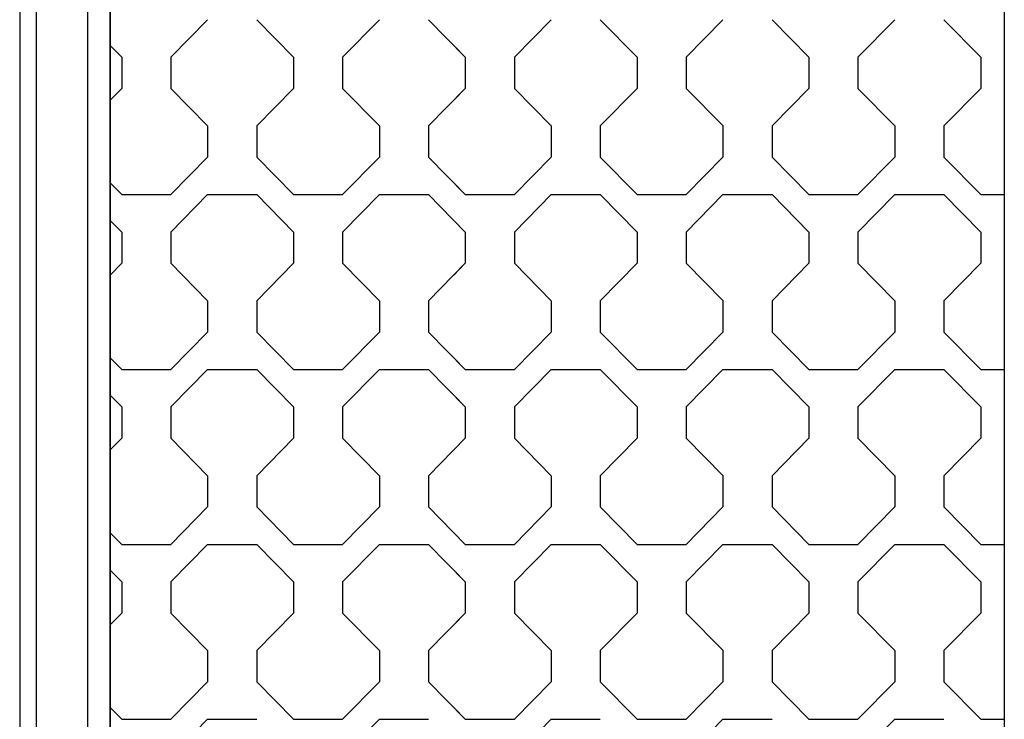
# Model space of a CAD drawing. Units: millimetres. Extents: x 0 to 125, y 0 to 97.
# Drawn here: x 14 to 16, y 11 to 12 of the extents above; entities that cross this region are included whole.
import ezdxf

# ---------------------------------------------------------------- set-up
doc = ezdxf.new("R2010")
doc.units = ezdxf.units.MM

msp = doc.modelspace()

# ---------------------------------------------------------------- linework, layer by layer
for p, q in [((14.4625, 74.4005), (14.4625, 4.7201)), ((16.4746, 74.4005), (16.4746, 4.7201)), ((14.2587, 39.4028), (14.2587, 7.7502)), ((14.2963, 7.7502), (14.2963, 39.4028)), ((14.4122, 7.7502), (14.4122, 39.4028)), ((14.4625, 7.7502), (14.4625, 39.4028))]:
    msp.add_line(p, q)
for points in [[(14.6817, 12.1412), (14.6817, 12.1412), (14.5988, 12.0568), (14.5988, 12.0568)], [(14.875, 12.0568), (14.875, 12.0568), (14.7921, 12.1411), (14.7921, 12.1411)], [(15.0683, 12.1412), (15.0683, 12.1412), (14.9854, 12.0568), (14.9854, 12.0568)], [(15.2616, 12.0568), (15.2616, 12.0568), (15.1788, 12.1411), (15.1788, 12.1411)], [(15.4549, 12.1412), (15.4549, 12.1412), (15.3721, 12.0568), (15.3721, 12.0568)], [(15.4549, 12.1412), (15.4549, 12.1412), (15.3721, 12.0568), (15.3721, 12.0568)], [(15.6482, 12.0568), (15.6482, 12.0568), (15.5654, 12.1411), (15.5654, 12.1411)], [(15.6482, 12.0568), (15.6482, 12.0568), (15.5654, 12.1411), (15.5654, 12.1411)], [(15.8415, 12.1412), (15.8415, 12.1412), (15.7587, 12.0568), (15.7587, 12.0568)], [(16.0349, 12.0568), (16.0349, 12.0568), (15.952, 12.1411), (15.952, 12.1411)], [(16.2282, 12.1412), (16.2282, 12.1412), (16.1453, 12.0568), (16.1453, 12.0568)], [(16.4215, 12.0568), (16.4215, 12.0568), (16.3387, 12.1411), (16.3387, 12.1411)], [(14.4884, 12.0568), (14.4884, 12.0568), (14.4625, 12.0832), (14.4625, 12.0832)], [(15.2616, 12.0568), (15.2616, 12.0568), (15.2357, 12.0832), (15.2357, 12.0832)], [(14.4883, 12.0568), (14.4883, 12.0568), (14.4883, 11.9865), (14.4883, 11.9865)], [(14.5988, 12.0568), (14.5988, 12.0568), (14.5988, 11.9865), (14.5988, 11.9865)], [(14.875, 12.0568), (14.875, 12.0568), (14.875, 11.9865), (14.875, 11.9865)], [(14.9854, 12.0568), (14.9854, 12.0568), (14.9854, 11.9865), (14.9854, 11.9865)], [(15.2616, 12.0568), (15.2616, 12.0568), (15.2616, 11.9865), (15.2616, 11.9865)], [(15.2616, 12.0568), (15.2616, 12.0568), (15.2616, 11.9865), (15.2616, 11.9865)], [(15.3721, 12.0568), (15.3721, 12.0568), (15.3721, 11.9865), (15.3721, 11.9865)], [(15.3721, 12.0568), (15.3721, 12.0568), (15.3721, 11.9865), (15.3721, 11.9865)], [(15.6482, 12.0568), (15.6482, 12.0568), (15.6482, 11.9865), (15.6482, 11.9865)], [(15.6482, 12.0568), (15.6482, 12.0568), (15.6482, 11.9865), (15.6482, 11.9865)], [(15.7587, 12.0568), (15.7587, 12.0568), (15.7587, 11.9865), (15.7587, 11.9865)], [(16.0349, 12.0568), (16.0349, 12.0568), (16.0349, 11.9865), (16.0349, 11.9865)], [(16.1453, 12.0568), (16.1453, 12.0568), (16.1453, 11.9865), (16.1453, 11.9865)], [(16.4215, 12.0568), (16.4215, 12.0568), (16.4215, 11.9865), (16.4215, 11.9865)], [(14.4883, 11.9865), (14.4883, 11.9865), (14.4625, 11.9601), (14.4625, 11.9601)], [(14.5988, 11.9865), (14.5988, 11.9865), (14.6817, 11.9021), (14.6817, 11.9021)], [(14.875, 11.9865), (14.875, 11.9865), (14.7921, 11.9021), (14.7921, 11.9021)], [(14.9854, 11.9865), (14.9854, 11.9865), (15.0683, 11.9021), (15.0683, 11.9021)], [(15.2616, 11.9865), (15.2616, 11.9865), (15.1788, 11.9021), (15.1788, 11.9021)], [(15.2616, 11.9865), (15.2616, 11.9865), (15.2357, 11.9601), (15.2357, 11.9601)], [(15.3721, 11.9865), (15.3721, 11.9865), (15.4549, 11.9021), (15.4549, 11.9021)], [(15.3721, 11.9865), (15.3721, 11.9865), (15.4549, 11.9021), (15.4549, 11.9021)], [(15.6482, 11.9865), (15.6482, 11.9865), (15.5654, 11.9021), (15.5654, 11.9021)], [(15.6482, 11.9865), (15.6482, 11.9865), (15.5654, 11.9021), (15.5654, 11.9021)], [(15.7587, 11.9865), (15.7587, 11.9865), (15.8416, 11.9021), (15.8416, 11.9021)], [(16.0349, 11.9865), (16.0349, 11.9865), (15.952, 11.9021), (15.952, 11.9021)], [(16.1453, 11.9865), (16.1453, 11.9865), (16.2282, 11.9021), (16.2282, 11.9021)], [(16.4215, 11.9865), (16.4215, 11.9865), (16.3386, 11.9021), (16.3386, 11.9021)], [(14.6817, 11.9021), (14.6817, 11.9021), (14.6817, 11.8318), (14.6817, 11.8318)], [(14.7921, 11.9021), (14.7921, 11.9021), (14.7921, 11.8318), (14.7921, 11.8318)], [(15.0683, 11.9021), (15.0683, 11.9021), (15.0683, 11.8318), (15.0683, 11.8318)], [(15.1788, 11.9021), (15.1788, 11.9021), (15.1788, 11.8318), (15.1788, 11.8318)], [(15.4549, 11.9021), (15.4549, 11.9021), (15.4549, 11.8318), (15.4549, 11.8318)], [(15.4549, 11.9021), (15.4549, 11.9021), (15.4549, 11.8318), (15.4549, 11.8318)], [(15.5654, 11.9021), (15.5654, 11.9021), (15.5654, 11.8318), (15.5654, 11.8318)], [(15.5654, 11.9021), (15.5654, 11.9021), (15.5654, 11.8318), (15.5654, 11.8318)], [(15.8415, 11.9021), (15.8415, 11.9021), (15.8415, 11.8318), (15.8415, 11.8318)], [(15.952, 11.9021), (15.952, 11.9021), (15.952, 11.8318), (15.952, 11.8318)], [(16.2282, 11.9021), (16.2282, 11.9021), (16.2282, 11.8318), (16.2282, 11.8318)], [(16.3386, 11.9021), (16.3386, 11.9021), (16.3386, 11.8318), (16.3386, 11.8318)], [(14.6817, 11.8318), (14.6817, 11.8318), (14.5988, 11.7475), (14.5988, 11.7475)], [(14.7921, 11.8318), (14.7921, 11.8318), (14.875, 11.7475), (14.875, 11.7475)], [(15.0683, 11.8318), (15.0683, 11.8318), (14.9854, 11.7475), (14.9854, 11.7475)], [(15.1788, 11.8318), (15.1788, 11.8318), (15.2616, 11.7475), (15.2616, 11.7475)], [(15.4549, 11.8318), (15.4549, 11.8318), (15.3721, 11.7475), (15.3721, 11.7475)], [(15.4549, 11.8318), (15.4549, 11.8318), (15.3721, 11.7475), (15.3721, 11.7475)], [(15.5654, 11.8318), (15.5654, 11.8318), (15.6482, 11.7475), (15.6482, 11.7475)], [(15.5654, 11.8318), (15.5654, 11.8318), (15.6482, 11.7475), (15.6482, 11.7475)], [(15.8415, 11.8318), (15.8415, 11.8318), (15.7587, 11.7475), (15.7587, 11.7475)], [(15.952, 11.8318), (15.952, 11.8318), (16.0349, 11.7475), (16.0349, 11.7475)], [(16.2282, 11.8318), (16.2282, 11.8318), (16.1453, 11.7475), (16.1453, 11.7475)], [(16.3386, 11.8318), (16.3386, 11.8318), (16.4215, 11.7475), (16.4215, 11.7475)], [(14.4625, 11.7738), (14.4625, 11.7738), (14.4883, 11.7475), (14.4883, 11.7475)], [(15.2357, 11.7738), (15.2357, 11.7738), (15.2616, 11.7475), (15.2616, 11.7475)], [(14.4883, 11.7475), (14.4883, 11.7475), (14.5988, 11.7475), (14.5988, 11.7475)], [(14.6817, 11.7475), (14.6817, 11.7475), (14.5988, 11.6631), (14.5988, 11.6631)], [(14.6817, 11.7475), (14.6817, 11.7475), (14.7921, 11.7475), (14.7921, 11.7475)], [(14.875, 11.6631), (14.875, 11.6631), (14.7921, 11.7474), (14.7921, 11.7474)], [(14.875, 11.7475), (14.875, 11.7475), (14.9854, 11.7475), (14.9854, 11.7475)], [(15.0683, 11.7475), (15.0683, 11.7475), (14.9854, 11.6631), (14.9854, 11.6631)], [(15.0683, 11.7475), (15.0683, 11.7475), (15.1788, 11.7475), (15.1788, 11.7475)], [(15.2616, 11.6631), (15.2616, 11.6631), (15.1788, 11.7474), (15.1788, 11.7474)], [(15.2616, 11.7475), (15.2616, 11.7475), (15.3721, 11.7475), (15.3721, 11.7475)], [(15.2616, 11.7475), (15.2616, 11.7475), (15.3721, 11.7475), (15.3721, 11.7475)], [(15.4549, 11.7475), (15.4549, 11.7475), (15.3721, 11.6631), (15.3721, 11.6631)], [(15.4549, 11.7475), (15.4549, 11.7475), (15.3721, 11.6631), (15.3721, 11.6631)], [(15.4549, 11.7475), (15.4549, 11.7475), (15.5654, 11.7475), (15.5654, 11.7475)], [(15.4549, 11.7475), (15.4549, 11.7475), (15.5654, 11.7475), (15.5654, 11.7475)], [(15.6482, 11.6631), (15.6482, 11.6631), (15.5654, 11.7474), (15.5654, 11.7474)], [(15.6482, 11.6631), (15.6482, 11.6631), (15.5654, 11.7474), (15.5654, 11.7474)], [(15.6482, 11.7475), (15.6482, 11.7475), (15.7013, 11.7475), (15.7013, 11.7475)], [(15.6482, 11.7475), (15.6482, 11.7475), (15.7587, 11.7475), (15.7587, 11.7475)], [(15.8415, 11.7475), (15.8415, 11.7475), (15.7587, 11.6631), (15.7587, 11.6631)], [(15.8415, 11.7475), (15.8415, 11.7475), (15.952, 11.7475), (15.952, 11.7475)], [(16.0349, 11.6631), (16.0349, 11.6631), (15.952, 11.7474), (15.952, 11.7474)], [(16.0349, 11.7475), (16.0349, 11.7475), (16.1453, 11.7475), (16.1453, 11.7475)], [(16.2282, 11.7475), (16.2282, 11.7475), (16.1453, 11.6631), (16.1453, 11.6631)], [(16.2282, 11.7475), (16.2282, 11.7475), (16.3386, 11.7475), (16.3386, 11.7475)], [(16.4215, 11.6631), (16.4215, 11.6631), (16.3387, 11.7474), (16.3387, 11.7474)], [(16.4215, 11.7475), (16.4215, 11.7475), (16.4746, 11.7475), (16.4746, 11.7475)], [(14.4884, 11.6631), (14.4884, 11.6631), (14.4625, 11.6895), (14.4625, 11.6895)], [(15.2616, 11.6631), (15.2616, 11.6631), (15.2357, 11.6895), (15.2357, 11.6895)], [(14.4883, 11.6631), (14.4883, 11.6631), (14.4883, 11.5928), (14.4883, 11.5928)], [(14.5988, 11.6631), (14.5988, 11.6631), (14.5988, 11.5928), (14.5988, 11.5928)], [(14.875, 11.6631), (14.875, 11.6631), (14.875, 11.5928), (14.875, 11.5928)], [(14.9854, 11.6631), (14.9854, 11.6631), (14.9854, 11.5928), (14.9854, 11.5928)], [(15.2616, 11.6631), (15.2616, 11.6631), (15.2616, 11.5928), (15.2616, 11.5928)], [(15.2616, 11.6631), (15.2616, 11.6631), (15.2616, 11.5928), (15.2616, 11.5928)], [(15.3721, 11.6631), (15.3721, 11.6631), (15.3721, 11.5928), (15.3721, 11.5928)], [(15.3721, 11.6631), (15.3721, 11.6631), (15.3721, 11.5928), (15.3721, 11.5928)], [(15.6482, 11.6631), (15.6482, 11.6631), (15.6482, 11.5928), (15.6482, 11.5928)], [(15.6482, 11.6631), (15.6482, 11.6631), (15.6482, 11.5928), (15.6482, 11.5928)], [(15.7587, 11.6631), (15.7587, 11.6631), (15.7587, 11.5928), (15.7587, 11.5928)], [(16.0349, 11.6631), (16.0349, 11.6631), (16.0349, 11.5928), (16.0349, 11.5928)], [(16.1453, 11.6631), (16.1453, 11.6631), (16.1453, 11.5928), (16.1453, 11.5928)], [(16.4215, 11.6631), (16.4215, 11.6631), (16.4215, 11.5928), (16.4215, 11.5928)], [(14.4883, 11.5928), (14.4883, 11.5928), (14.4625, 11.5664), (14.4625, 11.5664)], [(14.5988, 11.5928), (14.5988, 11.5928), (14.6817, 11.5084), (14.6817, 11.5084)], [(14.875, 11.5928), (14.875, 11.5928), (14.7921, 11.5084), (14.7921, 11.5084)], [(14.9854, 11.5928), (14.9854, 11.5928), (15.0683, 11.5084), (15.0683, 11.5084)], [(15.2616, 11.5928), (15.2616, 11.5928), (15.1788, 11.5084), (15.1788, 11.5084)], [(15.2616, 11.5928), (15.2616, 11.5928), (15.2357, 11.5664), (15.2357, 11.5664)], [(15.3721, 11.5928), (15.3721, 11.5928), (15.4549, 11.5084), (15.4549, 11.5084)], [(15.3721, 11.5928), (15.3721, 11.5928), (15.4549, 11.5084), (15.4549, 11.5084)], [(15.6482, 11.5928), (15.6482, 11.5928), (15.5654, 11.5084), (15.5654, 11.5084)], [(15.6482, 11.5928), (15.6482, 11.5928), (15.5654, 11.5084), (15.5654, 11.5084)], [(15.7587, 11.5928), (15.7587, 11.5928), (15.8416, 11.5084), (15.8416, 11.5084)], [(16.0349, 11.5928), (16.0349, 11.5928), (15.952, 11.5084), (15.952, 11.5084)], [(16.1453, 11.5928), (16.1453, 11.5928), (16.2282, 11.5084), (16.2282, 11.5084)], [(16.4215, 11.5928), (16.4215, 11.5928), (16.3386, 11.5084), (16.3386, 11.5084)], [(14.6817, 11.5084), (14.6817, 11.5084), (14.6817, 11.4381), (14.6817, 11.4381)], [(14.7921, 11.5084), (14.7921, 11.5084), (14.7921, 11.4381), (14.7921, 11.4381)], [(15.0683, 11.5084), (15.0683, 11.5084), (15.0683, 11.4381), (15.0683, 11.4381)], [(15.1788, 11.5084), (15.1788, 11.5084), (15.1788, 11.4381), (15.1788, 11.4381)], [(15.4549, 11.5084), (15.4549, 11.5084), (15.4549, 11.4381), (15.4549, 11.4381)], [(15.4549, 11.5084), (15.4549, 11.5084), (15.4549, 11.4381), (15.4549, 11.4381)], [(15.5654, 11.5084), (15.5654, 11.5084), (15.5654, 11.4381), (15.5654, 11.4381)], [(15.5654, 11.5084), (15.5654, 11.5084), (15.5654, 11.4381), (15.5654, 11.4381)], [(15.8415, 11.5084), (15.8415, 11.5084), (15.8415, 11.4381), (15.8415, 11.4381)], [(15.952, 11.5084), (15.952, 11.5084), (15.952, 11.4381), (15.952, 11.4381)], [(16.2282, 11.5084), (16.2282, 11.5084), (16.2282, 11.4381), (16.2282, 11.4381)], [(16.3386, 11.5084), (16.3386, 11.5084), (16.3386, 11.4381), (16.3386, 11.4381)], [(14.6817, 11.4381), (14.6817, 11.4381), (14.5988, 11.3538), (14.5988, 11.3538)], [(14.7921, 11.4381), (14.7921, 11.4381), (14.875, 11.3538), (14.875, 11.3538)], [(15.0683, 11.4381), (15.0683, 11.4381), (14.9854, 11.3538), (14.9854, 11.3538)], [(15.1788, 11.4381), (15.1788, 11.4381), (15.2616, 11.3538), (15.2616, 11.3538)], [(15.4549, 11.4381), (15.4549, 11.4381), (15.3721, 11.3538), (15.3721, 11.3538)], [(15.4549, 11.4381), (15.4549, 11.4381), (15.3721, 11.3538), (15.3721, 11.3538)], [(15.5654, 11.4381), (15.5654, 11.4381), (15.6482, 11.3538), (15.6482, 11.3538)], [(15.5654, 11.4381), (15.5654, 11.4381), (15.6482, 11.3538), (15.6482, 11.3538)], [(15.8415, 11.4381), (15.8415, 11.4381), (15.7587, 11.3538), (15.7587, 11.3538)], [(15.952, 11.4381), (15.952, 11.4381), (16.0349, 11.3538), (16.0349, 11.3538)], [(16.2282, 11.4381), (16.2282, 11.4381), (16.1453, 11.3538), (16.1453, 11.3538)], [(16.3386, 11.4381), (16.3386, 11.4381), (16.4215, 11.3538), (16.4215, 11.3538)], [(14.4625, 11.3801), (14.4625, 11.3801), (14.4883, 11.3538), (14.4883, 11.3538)], [(15.2357, 11.3801), (15.2357, 11.3801), (15.2616, 11.3538), (15.2616, 11.3538)], [(14.4883, 11.3538), (14.4883, 11.3538), (14.5988, 11.3538), (14.5988, 11.3538)], [(14.6817, 11.3538), (14.6817, 11.3538), (14.5988, 11.2694), (14.5988, 11.2694)], [(14.6817, 11.3538), (14.6817, 11.3538), (14.7921, 11.3538), (14.7921, 11.3538)], [(14.875, 11.2694), (14.875, 11.2694), (14.7921, 11.3537), (14.7921, 11.3537)], [(14.875, 11.3538), (14.875, 11.3538), (14.9854, 11.3538), (14.9854, 11.3538)], [(15.0683, 11.3538), (15.0683, 11.3538), (14.9854, 11.2694), (14.9854, 11.2694)], [(15.0683, 11.3538), (15.0683, 11.3538), (15.1788, 11.3538), (15.1788, 11.3538)], [(15.2616, 11.2694), (15.2616, 11.2694), (15.1788, 11.3537), (15.1788, 11.3537)], [(15.2616, 11.3538), (15.2616, 11.3538), (15.3721, 11.3538), (15.3721, 11.3538)], [(15.2616, 11.3538), (15.2616, 11.3538), (15.3721, 11.3538), (15.3721, 11.3538)], [(15.4549, 11.3538), (15.4549, 11.3538), (15.3721, 11.2694), (15.3721, 11.2694)], [(15.4549, 11.3538), (15.4549, 11.3538), (15.3721, 11.2694), (15.3721, 11.2694)], [(15.4549, 11.3538), (15.4549, 11.3538), (15.5654, 11.3538), (15.5654, 11.3538)], [(15.4549, 11.3538), (15.4549, 11.3538), (15.5654, 11.3538), (15.5654, 11.3538)], [(15.6482, 11.2694), (15.6482, 11.2694), (15.5654, 11.3537), (15.5654, 11.3537)], [(15.6482, 11.2694), (15.6482, 11.2694), (15.5654, 11.3537), (15.5654, 11.3537)], [(15.6482, 11.3538), (15.6482, 11.3538), (15.7013, 11.3538), (15.7013, 11.3538)], [(15.6482, 11.3538), (15.6482, 11.3538), (15.7587, 11.3538), (15.7587, 11.3538)], [(15.8415, 11.3538), (15.8415, 11.3538), (15.7587, 11.2694), (15.7587, 11.2694)], [(15.8415, 11.3538), (15.8415, 11.3538), (15.952, 11.3538), (15.952, 11.3538)], [(16.0349, 11.2694), (16.0349, 11.2694), (15.952, 11.3537), (15.952, 11.3537)], [(16.0349, 11.3538), (16.0349, 11.3538), (16.1453, 11.3538), (16.1453, 11.3538)], [(16.2282, 11.3538), (16.2282, 11.3538), (16.1453, 11.2694), (16.1453, 11.2694)], [(16.2282, 11.3538), (16.2282, 11.3538), (16.3386, 11.3538), (16.3386, 11.3538)], [(16.4215, 11.2694), (16.4215, 11.2694), (16.3387, 11.3537), (16.3387, 11.3537)], [(16.4215, 11.3538), (16.4215, 11.3538), (16.4746, 11.3538), (16.4746, 11.3538)], [(14.4884, 11.2694), (14.4884, 11.2694), (14.4625, 11.2957), (14.4625, 11.2957)], [(15.2616, 11.2694), (15.2616, 11.2694), (15.2357, 11.2957), (15.2357, 11.2957)], [(14.4883, 11.2694), (14.4883, 11.2694), (14.4883, 11.1991), (14.4883, 11.1991)], [(14.5988, 11.2694), (14.5988, 11.2694), (14.5988, 11.1991), (14.5988, 11.1991)], [(14.875, 11.2694), (14.875, 11.2694), (14.875, 11.1991), (14.875, 11.1991)], [(14.9854, 11.2694), (14.9854, 11.2694), (14.9854, 11.1991), (14.9854, 11.1991)], [(15.2616, 11.2694), (15.2616, 11.2694), (15.2616, 11.1991), (15.2616, 11.1991)], [(15.2616, 11.2694), (15.2616, 11.2694), (15.2616, 11.1991), (15.2616, 11.1991)], [(15.3721, 11.2694), (15.3721, 11.2694), (15.3721, 11.1991), (15.3721, 11.1991)], [(15.3721, 11.2694), (15.3721, 11.2694), (15.3721, 11.1991), (15.3721, 11.1991)], [(15.6482, 11.2694), (15.6482, 11.2694), (15.6482, 11.1991), (15.6482, 11.1991)], [(15.6482, 11.2694), (15.6482, 11.2694), (15.6482, 11.1991), (15.6482, 11.1991)], [(15.7587, 11.2694), (15.7587, 11.2694), (15.7587, 11.1991), (15.7587, 11.1991)], [(16.0349, 11.2694), (16.0349, 11.2694), (16.0349, 11.1991), (16.0349, 11.1991)], [(16.1453, 11.2694), (16.1453, 11.2694), (16.1453, 11.1991), (16.1453, 11.1991)], [(16.4215, 11.2694), (16.4215, 11.2694), (16.4215, 11.1991), (16.4215, 11.1991)], [(14.4883, 11.1991), (14.4883, 11.1991), (14.4625, 11.1727), (14.4625, 11.1727)], [(14.5988, 11.1991), (14.5988, 11.1991), (14.6817, 11.1147), (14.6817, 11.1147)], [(14.875, 11.1991), (14.875, 11.1991), (14.7921, 11.1147), (14.7921, 11.1147)], [(14.9854, 11.1991), (14.9854, 11.1991), (15.0683, 11.1147), (15.0683, 11.1147)], [(15.2616, 11.1991), (15.2616, 11.1991), (15.1788, 11.1147), (15.1788, 11.1147)], [(15.2616, 11.1991), (15.2616, 11.1991), (15.2357, 11.1727), (15.2357, 11.1727)], [(15.3721, 11.1991), (15.3721, 11.1991), (15.4549, 11.1147), (15.4549, 11.1147)], [(15.3721, 11.1991), (15.3721, 11.1991), (15.4549, 11.1147), (15.4549, 11.1147)], [(15.6482, 11.1991), (15.6482, 11.1991), (15.5654, 11.1147), (15.5654, 11.1147)], [(15.6482, 11.1991), (15.6482, 11.1991), (15.5654, 11.1147), (15.5654, 11.1147)], [(15.7587, 11.1991), (15.7587, 11.1991), (15.8416, 11.1147), (15.8416, 11.1147)], [(16.0349, 11.1991), (16.0349, 11.1991), (15.952, 11.1147), (15.952, 11.1147)], [(16.1453, 11.1991), (16.1453, 11.1991), (16.2282, 11.1147), (16.2282, 11.1147)], [(16.4215, 11.1991), (16.4215, 11.1991), (16.3386, 11.1147), (16.3386, 11.1147)], [(14.6817, 11.1147), (14.6817, 11.1147), (14.6817, 11.0444), (14.6817, 11.0444)], [(14.7921, 11.1147), (14.7921, 11.1147), (14.7921, 11.0444), (14.7921, 11.0444)], [(15.0683, 11.1147), (15.0683, 11.1147), (15.0683, 11.0444), (15.0683, 11.0444)], [(15.1788, 11.1147), (15.1788, 11.1147), (15.1788, 11.0444), (15.1788, 11.0444)], [(15.4549, 11.1147), (15.4549, 11.1147), (15.4549, 11.0444), (15.4549, 11.0444)], [(15.4549, 11.1147), (15.4549, 11.1147), (15.4549, 11.0444), (15.4549, 11.0444)], [(15.5654, 11.1147), (15.5654, 11.1147), (15.5654, 11.0444), (15.5654, 11.0444)], [(15.5654, 11.1147), (15.5654, 11.1147), (15.5654, 11.0444), (15.5654, 11.0444)], [(15.8415, 11.1147), (15.8415, 11.1147), (15.8415, 11.0444), (15.8415, 11.0444)], [(15.952, 11.1147), (15.952, 11.1147), (15.952, 11.0444), (15.952, 11.0444)], [(16.2282, 11.1147), (16.2282, 11.1147), (16.2282, 11.0444), (16.2282, 11.0444)], [(16.3386, 11.1147), (16.3386, 11.1147), (16.3386, 11.0444), (16.3386, 11.0444)], [(14.6817, 11.0444), (14.6817, 11.0444), (14.5988, 10.9601), (14.5988, 10.9601)], [(14.7921, 11.0444), (14.7921, 11.0444), (14.875, 10.9601), (14.875, 10.9601)], [(15.0683, 11.0444), (15.0683, 11.0444), (14.9854, 10.9601), (14.9854, 10.9601)], [(15.1788, 11.0444), (15.1788, 11.0444), (15.2616, 10.9601), (15.2616, 10.9601)], [(15.4549, 11.0444), (15.4549, 11.0444), (15.3721, 10.9601), (15.3721, 10.9601)], [(15.4549, 11.0444), (15.4549, 11.0444), (15.3721, 10.9601), (15.3721, 10.9601)], [(15.5654, 11.0444), (15.5654, 11.0444), (15.6482, 10.9601), (15.6482, 10.9601)], [(15.5654, 11.0444), (15.5654, 11.0444), (15.6482, 10.9601), (15.6482, 10.9601)], [(15.8415, 11.0444), (15.8415, 11.0444), (15.7587, 10.9601), (15.7587, 10.9601)], [(15.952, 11.0444), (15.952, 11.0444), (16.0349, 10.9601), (16.0349, 10.9601)], [(16.2282, 11.0444), (16.2282, 11.0444), (16.1453, 10.9601), (16.1453, 10.9601)], [(16.3386, 11.0444), (16.3386, 11.0444), (16.4215, 10.9601), (16.4215, 10.9601)], [(14.4625, 10.9864), (14.4625, 10.9864), (14.4883, 10.9601), (14.4883, 10.9601)], [(15.2357, 10.9864), (15.2357, 10.9864), (15.2616, 10.9601), (15.2616, 10.9601)], [(14.4883, 10.9601), (14.4883, 10.9601), (14.5988, 10.9601), (14.5988, 10.9601)], [(14.6817, 10.9601), (14.6817, 10.9601), (14.5988, 10.8757), (14.5988, 10.8757)], [(14.6817, 10.9601), (14.6817, 10.9601), (14.7921, 10.9601), (14.7921, 10.9601)], [(14.875, 10.8757), (14.875, 10.8757), (14.7921, 10.96), (14.7921, 10.96)], [(14.875, 10.9601), (14.875, 10.9601), (14.9854, 10.9601), (14.9854, 10.9601)], [(15.0683, 10.9601), (15.0683, 10.9601), (14.9854, 10.8757), (14.9854, 10.8757)], [(15.0683, 10.9601), (15.0683, 10.9601), (15.1788, 10.9601), (15.1788, 10.9601)], [(15.2616, 10.8757), (15.2616, 10.8757), (15.1788, 10.96), (15.1788, 10.96)], [(15.2616, 10.9601), (15.2616, 10.9601), (15.3721, 10.9601), (15.3721, 10.9601)], [(15.2616, 10.9601), (15.2616, 10.9601), (15.3721, 10.9601), (15.3721, 10.9601)], [(15.4549, 10.9601), (15.4549, 10.9601), (15.3721, 10.8757), (15.3721, 10.8757)], [(15.4549, 10.9601), (15.4549, 10.9601), (15.3721, 10.8757), (15.3721, 10.8757)], [(15.4549, 10.9601), (15.4549, 10.9601), (15.5654, 10.9601), (15.5654, 10.9601)], [(15.4549, 10.9601), (15.4549, 10.9601), (15.5654, 10.9601), (15.5654, 10.9601)], [(15.6482, 10.8757), (15.6482, 10.8757), (15.5654, 10.96), (15.5654, 10.96)], [(15.6482, 10.8757), (15.6482, 10.8757), (15.5654, 10.96), (15.5654, 10.96)], [(15.6482, 10.9601), (15.6482, 10.9601), (15.7013, 10.9601), (15.7013, 10.9601)], [(15.6482, 10.9601), (15.6482, 10.9601), (15.7587, 10.9601), (15.7587, 10.9601)], [(15.8415, 10.9601), (15.8415, 10.9601), (15.7587, 10.8757), (15.7587, 10.8757)], [(15.8415, 10.9601), (15.8415, 10.9601), (15.952, 10.9601), (15.952, 10.9601)], [(16.0349, 10.8757), (16.0349, 10.8757), (15.952, 10.96), (15.952, 10.96)], [(16.0349, 10.9601), (16.0349, 10.9601), (16.1453, 10.9601), (16.1453, 10.9601)], [(16.2282, 10.9601), (16.2282, 10.9601), (16.1453, 10.8757), (16.1453, 10.8757)], [(16.2282, 10.9601), (16.2282, 10.9601), (16.3386, 10.9601), (16.3386, 10.9601)], [(16.4215, 10.8757), (16.4215, 10.8757), (16.3387, 10.96), (16.3387, 10.96)], [(16.4215, 10.9601), (16.4215, 10.9601), (16.4746, 10.9601), (16.4746, 10.9601)], [(14.4884, 10.8757), (14.4884, 10.8757), (14.4625, 10.902), (14.4625, 10.902)], [(15.2616, 10.8757), (15.2616, 10.8757), (15.2357, 10.902), (15.2357, 10.902)], [(14.4883, 10.8757), (14.4883, 10.8757), (14.4883, 10.8054), (14.4883, 10.8054)], [(14.5988, 10.8757), (14.5988, 10.8757), (14.5988, 10.8054), (14.5988, 10.8054)], [(14.875, 10.8757), (14.875, 10.8757), (14.875, 10.8054), (14.875, 10.8054)], [(14.9854, 10.8757), (14.9854, 10.8757), (14.9854, 10.8054), (14.9854, 10.8054)], [(15.2616, 10.8757), (15.2616, 10.8757), (15.2616, 10.8054), (15.2616, 10.8054)], [(15.2616, 10.8757), (15.2616, 10.8757), (15.2616, 10.8054), (15.2616, 10.8054)], [(15.3721, 10.8757), (15.3721, 10.8757), (15.3721, 10.8054), (15.3721, 10.8054)], [(15.3721, 10.8757), (15.3721, 10.8757), (15.3721, 10.8054), (15.3721, 10.8054)], [(15.6482, 10.8757), (15.6482, 10.8757), (15.6482, 10.8054), (15.6482, 10.8054)], [(15.6482, 10.8757), (15.6482, 10.8757), (15.6482, 10.8054), (15.6482, 10.8054)], [(15.7587, 10.8757), (15.7587, 10.8757), (15.7587, 10.8054), (15.7587, 10.8054)], [(16.0349, 10.8757), (16.0349, 10.8757), (16.0349, 10.8054), (16.0349, 10.8054)], [(16.1453, 10.8757), (16.1453, 10.8757), (16.1453, 10.8054), (16.1453, 10.8054)], [(16.4215, 10.8757), (16.4215, 10.8757), (16.4215, 10.8054), (16.4215, 10.8054)], [(14.4883, 10.8054), (14.4883, 10.8054), (14.4625, 10.779), (14.4625, 10.779)], [(14.5988, 10.8054), (14.5988, 10.8054), (14.6817, 10.721), (14.6817, 10.721)], [(14.875, 10.8054), (14.875, 10.8054), (14.7921, 10.721), (14.7921, 10.721)], [(14.9854, 10.8054), (14.9854, 10.8054), (15.0683, 10.721), (15.0683, 10.721)], [(15.2616, 10.8054), (15.2616, 10.8054), (15.1788, 10.721), (15.1788, 10.721)], [(15.2616, 10.8054), (15.2616, 10.8054), (15.2357, 10.779), (15.2357, 10.779)], [(15.3721, 10.8054), (15.3721, 10.8054), (15.4549, 10.721), (15.4549, 10.721)], [(15.3721, 10.8054), (15.3721, 10.8054), (15.4549, 10.721), (15.4549, 10.721)], [(15.6482, 10.8054), (15.6482, 10.8054), (15.5654, 10.721), (15.5654, 10.721)], [(15.6482, 10.8054), (15.6482, 10.8054), (15.5654, 10.721), (15.5654, 10.721)], [(15.7587, 10.8054), (15.7587, 10.8054), (15.8416, 10.721), (15.8416, 10.721)], [(16.0349, 10.8054), (16.0349, 10.8054), (15.952, 10.721), (15.952, 10.721)], [(16.1453, 10.8054), (16.1453, 10.8054), (16.2282, 10.721), (16.2282, 10.721)], [(16.4215, 10.8054), (16.4215, 10.8054), (16.3386, 10.721), (16.3386, 10.721)], [(14.6817, 10.721), (14.6817, 10.721), (14.6817, 10.6507), (14.6817, 10.6507)], [(14.7921, 10.721), (14.7921, 10.721), (14.7921, 10.6507), (14.7921, 10.6507)], [(15.0683, 10.721), (15.0683, 10.721), (15.0683, 10.6507), (15.0683, 10.6507)], [(15.1788, 10.721), (15.1788, 10.721), (15.1788, 10.6507), (15.1788, 10.6507)], [(15.4549, 10.721), (15.4549, 10.721), (15.4549, 10.6507), (15.4549, 10.6507)], [(15.4549, 10.721), (15.4549, 10.721), (15.4549, 10.6507), (15.4549, 10.6507)], [(15.5654, 10.721), (15.5654, 10.721), (15.5654, 10.6507), (15.5654, 10.6507)], [(15.5654, 10.721), (15.5654, 10.721), (15.5654, 10.6507), (15.5654, 10.6507)], [(15.8415, 10.721), (15.8415, 10.721), (15.8415, 10.6507), (15.8415, 10.6507)], [(15.952, 10.721), (15.952, 10.721), (15.952, 10.6507), (15.952, 10.6507)], [(16.2282, 10.721), (16.2282, 10.721), (16.2282, 10.6507), (16.2282, 10.6507)], [(16.3386, 10.721), (16.3386, 10.721), (16.3386, 10.6507), (16.3386, 10.6507)], [(14.6817, 10.6507), (14.6817, 10.6507), (14.5988, 10.5664), (14.5988, 10.5664)], [(14.7921, 10.6507), (14.7921, 10.6507), (14.875, 10.5664), (14.875, 10.5664)], [(15.0683, 10.6507), (15.0683, 10.6507), (14.9854, 10.5664), (14.9854, 10.5664)], [(15.1788, 10.6507), (15.1788, 10.6507), (15.2616, 10.5664), (15.2616, 10.5664)], [(15.4549, 10.6507), (15.4549, 10.6507), (15.3721, 10.5664), (15.3721, 10.5664)], [(15.4549, 10.6507), (15.4549, 10.6507), (15.3721, 10.5664), (15.3721, 10.5664)], [(15.5654, 10.6507), (15.5654, 10.6507), (15.6482, 10.5664), (15.6482, 10.5664)], [(15.5654, 10.6507), (15.5654, 10.6507), (15.6482, 10.5664), (15.6482, 10.5664)], [(15.8415, 10.6507), (15.8415, 10.6507), (15.7587, 10.5664), (15.7587, 10.5664)], [(15.952, 10.6507), (15.952, 10.6507), (16.0349, 10.5664), (16.0349, 10.5664)], [(16.2282, 10.6507), (16.2282, 10.6507), (16.1453, 10.5664), (16.1453, 10.5664)], [(16.3386, 10.6507), (16.3386, 10.6507), (16.4215, 10.5664), (16.4215, 10.5664)], [(14.4625, 10.5927), (14.4625, 10.5927), (14.4883, 10.5664), (14.4883, 10.5664)], [(15.2357, 10.5927), (15.2357, 10.5927), (15.2616, 10.5664), (15.2616, 10.5664)], [(14.4883, 10.5664), (14.4883, 10.5664), (14.5988, 10.5664), (14.5988, 10.5664)], [(14.6817, 10.5664), (14.6817, 10.5664), (14.5988, 10.482), (14.5988, 10.482)], [(14.6817, 10.5664), (14.6817, 10.5664), (14.7921, 10.5664), (14.7921, 10.5664)], [(14.875, 10.5664), (14.875, 10.5664), (14.9854, 10.5664), (14.9854, 10.5664)], [(15.0683, 10.5664), (15.0683, 10.5664), (14.9854, 10.482), (14.9854, 10.482)], [(15.0683, 10.5664), (15.0683, 10.5664), (15.1788, 10.5664), (15.1788, 10.5664)], [(15.2616, 10.5664), (15.2616, 10.5664), (15.3721, 10.5664), (15.3721, 10.5664)], [(15.2616, 10.5664), (15.2616, 10.5664), (15.3721, 10.5664), (15.3721, 10.5664)], [(15.4549, 10.5664), (15.4549, 10.5664), (15.3721, 10.482), (15.3721, 10.482)], [(15.4549, 10.5664), (15.4549, 10.5664), (15.3721, 10.482), (15.3721, 10.482)], [(15.4549, 10.5664), (15.4549, 10.5664), (15.5654, 10.5664), (15.5654, 10.5664)], [(15.4549, 10.5664), (15.4549, 10.5664), (15.5654, 10.5664), (15.5654, 10.5664)], [(15.6482, 10.5664), (15.6482, 10.5664), (15.7013, 10.5664), (15.7013, 10.5664)], [(15.6482, 10.5664), (15.6482, 10.5664), (15.7587, 10.5664), (15.7587, 10.5664)], [(15.8415, 10.5664), (15.8415, 10.5664), (15.7587, 10.482), (15.7587, 10.482)], [(15.8415, 10.5664), (15.8415, 10.5664), (15.952, 10.5664), (15.952, 10.5664)], [(16.0349, 10.5664), (16.0349, 10.5664), (16.1453, 10.5664), (16.1453, 10.5664)], [(16.2282, 10.5664), (16.2282, 10.5664), (16.1453, 10.482), (16.1453, 10.482)], [(16.2282, 10.5664), (16.2282, 10.5664), (16.3386, 10.5664), (16.3386, 10.5664)], [(16.4215, 10.5664), (16.4215, 10.5664), (16.4746, 10.5664), (16.4746, 10.5664)]]:
    msp.add_open_spline(points, degree=3)

doc.saveas('drawing.dxf')
